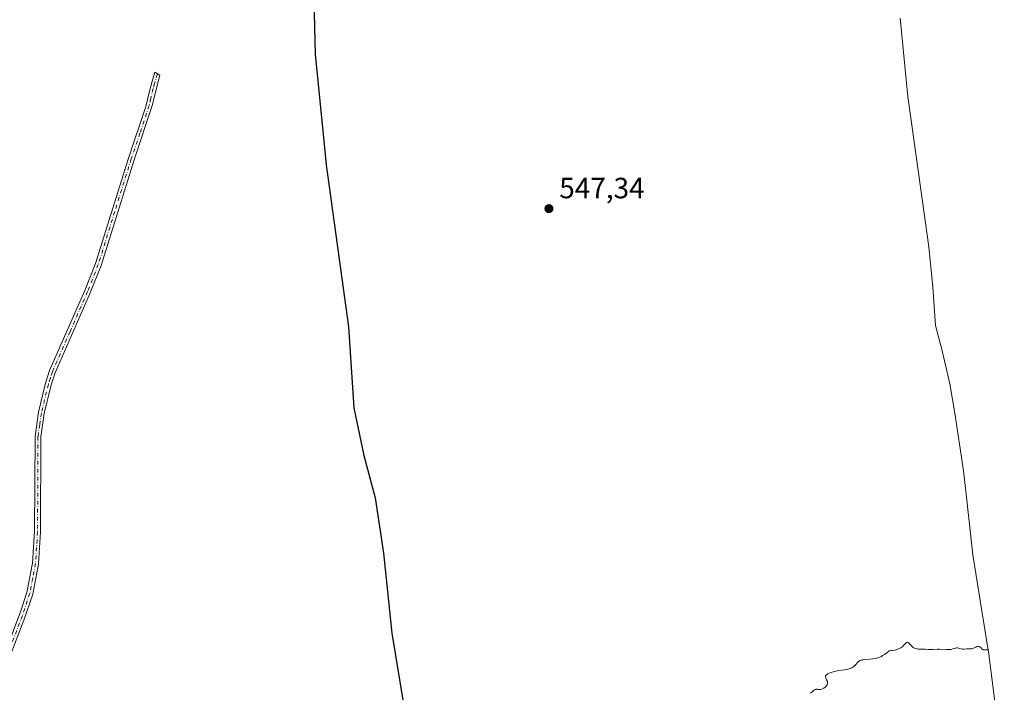
# Model space of a CAD drawing. Units: metres. Extents: x 632637 to 636123, y 4660283 to 4662645.
# Drawn here: x 634951 to 635287, y 4662186 to 4662416 of the extents above; entities that cross this region are included whole.
import ezdxf

# ---------------------------------------------------------------- set-up
doc = ezdxf.new("R2010")
doc.units = ezdxf.units.M
doc.header["$MEASUREMENT"] = 0
doc.linetypes.add('DGN Style 4', pattern=[2.638475, 1.318413, -0.659207, 0.001648, -0.659207])
for name, color, linetype, lineweight in [('Camino Cxs', 7, 'Continuous', 0), ('Camino eje', 30, 'DGN Style 4', 13), ('Comarca', 135, 'Continuous', 13), ('Comarca CxS', 21, 'Continuous', 0), ('Comunidad autónoma', 142, 'Continuous', 30), ('Comunidad Autónoma CxS', 142, 'Continuous', 0), ('Cultivos herbáceos CxS', 92, 'Continuous', 0), ('Curva de nivel normal', 30, 'Continuous', 0), ('Espacio natural protegido', 121, 'Continuous', 13), ('Espacio natural protegido CxS', 121, 'Continuous', 0), ('Municipio', 91, 'Continuous', 13), ('Municipio CxS', 4, 'Continuous', 0), ('Provincia', 7, 'Continuous', 0), ('Provincia CxS', 1, 'Continuous', 0), ('Punto de cota en terreno', 7, 'Continuous', 0), ('Rótulo de punto de cota en terreno', 7, 'Continuous', 0)]:
    doc.layers.add(name, color=color, linetype=linetype, lineweight=lineweight)
doc.styles.add('Style-Arial', font='txt')

# ---------------------------------------------------------------- blocks, each defined once
blk = doc.blocks.new('5PATER')
at = {"layer": 'Punto de cota en terreno', "linetype": 'Continuous', "lineweight": 0}
h = blk.add_hatch(color=51, dxfattribs=at)
edge = h.paths.add_edge_path()
edge.add_ellipse((0, 0), major_axis=(-0.11, -0.111), ratio=0.999422, start_angle=0, end_angle=360)

msp = doc.modelspace()

# ---------------------------------------------------------------- linework, layer by layer
at = {"layer": 'Camino Cxs', "color": 7, "linetype": 'Continuous', "lineweight": 0}
msp.add_polyline3d([(634943.6201, 4662194.5601, 547.0475), (634950.8901, 4662213.7201, 547.2977), (634952.9901, 4662220.0101, 547.3262), (634954.9101, 4662230.0601, 547.3672), (634955.6001, 4662240.8501, 547.4744), (634955.7501, 4662273.3401, 547.7652), (634956.9401, 4662281.5801, 547.8411), (634959.3601, 4662291.5001, 547.9985), (634960.7301, 4662295.8101, 548.0689), (634972.7601, 4662323.1801, 548.3537), (634976.4001, 4662332.4401, 548.4158), (634987.6401, 4662368.4401, 548.8913), (634993.5801, 4662385.9901, 549.0585), (634994.6901, 4662390.8601, 549.0183), (634995.5801, 4662394.2001, 548.9625), (634996.6099, 4662397.7577, 548.9013), (634998.3969, 4662396.7335, 548.8976), (634997.5001, 4662393.6301, 548.9465), (634995.7901, 4662386.7301, 548.9948), (634989.5401, 4662367.8201, 548.8592), (634978.2801, 4662331.7801, 548.3912), (634974.6001, 4662322.4201, 548.3243), (634962.6101, 4662295.1101, 548.0978), (634961.2801, 4662290.9601, 548.0202), (634958.9001, 4662281.2001, 547.8374), (634957.7501, 4662273.2001, 547.7371), (634957.6001, 4662240.7901, 547.4394), (634956.8901, 4662229.8001, 547.3326), (634954.9301, 4662219.5101, 547.2903), (634951.9701, 4662210.6301, 547.2127), (634945.5201, 4662193.9401, 547.034)], dxfattribs=at)
msp.add_polyline3d([(634943.6201, 4662194.5601, 547.0475), (634950.8901, 4662213.7201, 547.2977), (634952.9901, 4662220.0101, 547.3262), (634954.9101, 4662230.0601, 547.3672), (634955.6001, 4662240.8501, 547.4744), (634955.7501, 4662273.3401, 547.7652), (634956.9401, 4662281.5801, 547.8411), (634959.3601, 4662291.5001, 547.9985), (634960.7301, 4662295.8101, 548.0689), (634972.7601, 4662323.1801, 548.3537), (634976.4001, 4662332.4401, 548.4158), (634987.6401, 4662368.4401, 548.8913), (634993.5801, 4662385.9901, 549.0585), (634994.6901, 4662390.8601, 549.0183), (634995.5801, 4662394.2001, 548.9625), (634996.6099, 4662397.7577, 548.9013), (634998.3969, 4662396.7335, 548.8976), (634997.5001, 4662393.6301, 548.9465), (634995.7901, 4662386.7301, 548.9948), (634989.5401, 4662367.8201, 548.8592), (634978.2801, 4662331.7801, 548.3912), (634974.6001, 4662322.4201, 548.3243), (634962.6101, 4662295.1101, 548.0978), (634961.2801, 4662290.9601, 548.0202), (634958.9001, 4662281.2001, 547.8374), (634957.7501, 4662273.2001, 547.7371), (634957.6001, 4662240.7901, 547.4394), (634956.8901, 4662229.8001, 547.3326), (634954.9301, 4662219.5101, 547.2903), (634951.9701, 4662210.6301, 547.2127), (634945.5201, 4662193.9401, 547.034)], dxfattribs=at)
at = {"layer": 'Camino eje', "color": 30, "linetype": 'DGN Style 4', "lineweight": 13}
msp.add_polyline3d([(634997.5027, 4662397.2461, 548.903), (634996.5401, 4662393.9151, 548.9551), (634996.0951, 4662392.2451, 548.9833), (634995.2401, 4662388.7951, 549.0189), (634994.6851, 4662386.3601, 549.0265), (634991.5601, 4662376.9051, 548.9402), (634988.5901, 4662368.1301, 548.8749), (634982.9701, 4662350.1301, 548.6483), (634977.3401, 4662332.1101, 548.4056), (634973.6801, 4662322.8001, 548.3388), (634967.6851, 4662309.1451, 548.2895), (634961.6701, 4662295.4601, 548.0837), (634960.9851, 4662293.3051, 548.0503), (634960.3201, 4662291.2301, 548.0098), (634957.9201, 4662281.3901, 547.8361), (634957.3451, 4662277.3901, 547.7808), (634956.7501, 4662273.2701, 547.7492), (634956.6001, 4662240.8201, 547.4561), (634956.2551, 4662235.4251, 547.4046), (634955.9001, 4662229.9301, 547.3498), (634954.9401, 4662224.9051, 547.3151), (634953.9601, 4662219.7601, 547.3087), (634951.4301, 4662212.1751, 547.2566), (634947.7951, 4662202.5951, 547.0906)], dxfattribs=at)
at = {"layer": 'Comarca', "color": 135, "linetype": 'Continuous', "lineweight": 13, "flags": 128}
msp.add_lwpolyline([(635054.3912, 4662641.6296), (635054.212, 4662640.514), (635051.923, 4662618.098), (635048.93, 4662601.067), (635047.538, 4662579.681), (635047.083, 4662548.775), (635047.105, 4662532.205), (635047.111, 4662528.116), (635047.114, 4662526.142), (635047.593, 4662499.703), (635047.949, 4662473.134), (635050.288, 4662449.271), (635050.44, 4662440.882), (635051.367, 4662403.898), (635054.75, 4662369.657), (635055.103, 4662366.074), (635062.716, 4662310.773), (635064.617, 4662283.088), (635067.961, 4662266.873), (635071.911, 4662252.321), (635074.669, 4662233.426), (635077.579, 4662206.141), (635083.153, 4662172.165)], dxfattribs=at)
at = {"layer": 'Comarca CxS', "color": 21, "linetype": 'Continuous', "lineweight": 0, "flags": 128}
msp.add_lwpolyline([(632637.1, 4662595.73), (635054.3912, 4662641.6296), (635054.212, 4662640.514), (635051.923, 4662618.098), (635048.93, 4662601.067), (635047.538, 4662579.681), (635047.083, 4662548.775), (635047.105, 4662532.205), (635047.111, 4662528.116), (635047.114, 4662526.142), (635047.593, 4662499.703), (635047.949, 4662473.134), (635050.288, 4662449.271), (635050.44, 4662440.882), (635051.367, 4662403.898), (635054.75, 4662369.657), (635055.103, 4662366.074), (635062.716, 4662310.773), (635064.617, 4662283.088), (635067.961, 4662266.873), (635071.911, 4662252.321), (635074.669, 4662233.426), (635077.579, 4662206.141), (635083.153, 4662172.165)], dxfattribs=at)
at = {"layer": 'Comunidad autónoma', "color": 142, "linetype": 'Continuous', "lineweight": 30, "flags": 128}
msp.add_lwpolyline([(635054.3912, 4662641.6296), (635054.212, 4662640.514), (635051.923, 4662618.098), (635048.93, 4662601.067), (635047.538, 4662579.681), (635047.083, 4662548.775), (635047.105, 4662532.205), (635047.111, 4662528.116), (635047.114, 4662526.142), (635047.593, 4662499.703), (635047.949, 4662473.134), (635050.288, 4662449.271), (635050.44, 4662440.882), (635051.367, 4662403.898), (635054.75, 4662369.657), (635055.103, 4662366.074), (635062.716, 4662310.773), (635064.617, 4662283.088), (635067.961, 4662266.873), (635071.911, 4662252.321), (635074.669, 4662233.426), (635077.579, 4662206.141), (635083.153, 4662172.165)], dxfattribs=at)
at = {"layer": 'Comunidad Autónoma CxS', "color": 142, "linetype": 'Continuous', "lineweight": 0, "flags": 128}
msp.add_lwpolyline([(632637.1, 4662595.73), (635054.3912, 4662641.6296), (635054.212, 4662640.514), (635051.923, 4662618.098), (635048.93, 4662601.067), (635047.538, 4662579.681), (635047.083, 4662548.775), (635047.105, 4662532.205), (635047.111, 4662528.116), (635047.114, 4662526.142), (635047.593, 4662499.703), (635047.949, 4662473.134), (635050.288, 4662449.271), (635050.44, 4662440.882), (635051.367, 4662403.898), (635054.75, 4662369.657), (635055.103, 4662366.074), (635062.716, 4662310.773), (635064.617, 4662283.088), (635067.961, 4662266.873), (635071.911, 4662252.321), (635074.669, 4662233.426), (635077.579, 4662206.141), (635083.153, 4662172.165)], dxfattribs=at)
at = {"layer": 'Cultivos herbáceos CxS', "color": 92, "linetype": 'Continuous', "lineweight": 0}
for points in [[(635054.3378, 4662641.6287, 551.4025), (635054.1945, 4662640.7339, 551.3926), (635052.8333, 4662627.4125, 551.1853), (635051.9045, 4662618.3241, 551.0811), (635048.9141, 4662601.2939, 550.8957), (635047.5143, 4662579.9041, 550.5892), (635047.0641, 4662548.9939, 550.182), (635047.0939, 4662526.3639, 549.9974), (635047.5739, 4662499.9237, 549.8033), (635047.6125, 4662497.0739, 549.7545), (635047.9339, 4662473.3537, 549.3043), (635050.2737, 4662449.4935, 548.9968), (635050.4237, 4662441.1035, 548.9027), (635051.3535, 4662404.1135, 548.4799), (635055.0833, 4662366.2931, 548.2519), (635062.7029, 4662310.9929, 547.5343), (635064.6031, 4662283.3029, 547.1043), (635067.9427, 4662267.0927, 546.8251), (635071.8927, 4662252.5423, 546.7802), (635074.6527, 4662233.6421, 546.6086), (635077.5623, 4662206.3623, 546.1853), (635083.1423, 4662172.3821, 545.7186)], [(635083.1423, 4662172.3821, 545.7186), (635077.5623, 4662206.3623, 546.1853), (635074.6527, 4662233.6421, 546.6086), (635071.8927, 4662252.5423, 546.7802), (635067.9427, 4662267.0927, 546.8251), (635064.6031, 4662283.3029, 547.1043), (635062.7029, 4662310.9929, 547.5343), (635055.0833, 4662366.2931, 548.2519), (635051.3535, 4662404.1135, 548.4799), (635050.4237, 4662441.1035, 548.9027)], [(635050.4237, 4662441.1035, 548.9027), (635051.3535, 4662404.1135, 548.4799), (635055.0833, 4662366.2931, 548.2519), (635062.7029, 4662310.9929, 547.5343), (635064.6031, 4662283.3029, 547.1043), (635067.9427, 4662267.0927, 546.8251), (635071.8927, 4662252.5423, 546.7802), (635074.6527, 4662233.6421, 546.6086), (635077.5623, 4662206.3623, 546.1853), (635083.1423, 4662172.3821, 545.7186)], [(635251.1227, 4662416.2543, 548.0077), (635253.7695, 4662389.4405, 547.6034), (635260.8479, 4662338.0709, 546.9893), (635261.0091, 4662336.8753, 546.9835), (635262.2505, 4662324.4661, 546.8962), (635263.1601, 4662311.2167, 546.6774), (635264.9239, 4662304.7191, 546.5371), (635265.0953, 4662304.0839, 546.5226), (635268.0671, 4662291.3381, 546.24), (635269.8089, 4662281.2349, 546.089), (635272.5689, 4662262.3449, 545.8978), (635272.9591, 4662259.5353, 545.8699), (635273.5427, 4662254.6363, 545.818), (635275.8563, 4662232.9399, 545.5063), (635280.5161, 4662204.5123, 545.1111), (635281.4389, 4662198.2653, 545.0569), (635281.4861, 4662197.9045, 545.0546), (635286.6561, 4662158.0745, 544.6118)], [(635251.1227, 4662416.2543, 548.0077), (635253.7695, 4662389.4405, 547.6034), (635260.8479, 4662338.0709, 546.9893), (635261.0091, 4662336.8753, 546.9835), (635262.2505, 4662324.4661, 546.8962), (635263.1601, 4662311.2167, 546.6774), (635264.9239, 4662304.7191, 546.5371), (635265.0953, 4662304.0839, 546.5226), (635268.0671, 4662291.3381, 546.24), (635269.8089, 4662281.2349, 546.089), (635272.5689, 4662262.3449, 545.8978), (635272.9591, 4662259.5353, 545.8699), (635273.5427, 4662254.6363, 545.818), (635275.8563, 4662232.9399, 545.5063), (635280.5161, 4662204.5123, 545.1111), (635281.4389, 4662198.2653, 545.0569), (635281.4861, 4662197.9045, 545.0546), (635286.6561, 4662158.0745, 544.6118)]]:
    msp.add_polyline3d(points, dxfattribs=at)
at = {"layer": 'Curva de nivel normal', "color": 30, "linetype": 'Continuous', "lineweight": 0, "elevation": 545, "flags": 128}
msp.add_lwpolyline([(635220.54, 4662185.6601), (635221.04, 4662186.1401), (635221.29, 4662186.3501), (635221.66, 4662186.6201), (635221.84, 4662186.7301), (635222.09, 4662186.8601), (635222.32, 4662186.9401), (635222.46, 4662186.9701), (635222.72, 4662186.9801), (635222.96, 4662186.9501), (635223.27, 4662186.8901), (635223.44, 4662186.8701), (635223.69, 4662186.8601), (635223.83, 4662186.8701), (635224.06, 4662186.9101), (635224.54, 4662187.1001), (635225.04, 4662187.3701), (635225.46, 4662187.6601), (635225.64, 4662187.8101), (635225.88, 4662188.0501), (635226.03, 4662188.2201), (635226.11, 4662188.3401), (635226.23, 4662188.5701), (635226.27, 4662188.6801), (635226.33, 4662188.9101), (635226.33, 4662189.1401), (635226.32, 4662189.3001), (635226.24, 4662189.6301), (635226, 4662190.2101), (635225.77, 4662190.7301), (635225.69, 4662190.9701), (635225.64, 4662191.2101), (635225.63, 4662191.3201), (635225.65, 4662191.5301), (635225.69, 4662191.6301), (635225.76, 4662191.7701), (635225.83, 4662191.8501), (635226.01, 4662192.0201), (635226.24, 4662192.1901), (635226.43, 4662192.2901), (635226.89, 4662192.5001), (635227.88, 4662192.8401), (635228.63, 4662193.0601), (635229.65, 4662193.3001), (635230.13, 4662193.4001), (635231.09, 4662193.5501), (635232.15, 4662193.6701), (635232.62, 4662193.7301), (635233.26, 4662193.8501), (635233.65, 4662193.9501), (635233.9, 4662194.0301), (635234.34, 4662194.1901), (635234.72, 4662194.3801), (635234.9, 4662194.4901), (635235.15, 4662194.6801), (635235.53, 4662195.0201), (635235.93, 4662195.4601), (635236.49, 4662196.0801), (635236.78, 4662196.3601), (635237.17, 4662196.6601), (635237.38, 4662196.7901), (635237.75, 4662196.9301), (635238.18, 4662197.0501), (635238.44, 4662197.0901), (635239.34, 4662197.1801), (635240.88, 4662197.3001), (635241.78, 4662197.4001), (635242.65, 4662197.5301), (635243.12, 4662197.6401), (635243.87, 4662197.8701), (635244.4, 4662198.0901), (635244.68, 4662198.2201), (635245.12, 4662198.4601), (635245.74, 4662198.8301), (635246.06, 4662199.0501), (635246.57, 4662199.4301), (635247.38, 4662200.0901), (635248.07, 4662200.1701), (635248.5, 4662200.2301), (635249.3, 4662200.3901), (635249.66, 4662200.4801), (635250.34, 4662200.6901), (635250.93, 4662200.9401), (635251.28, 4662201.1201), (635251.49, 4662201.2501), (635251.88, 4662201.5301), (635252.16, 4662201.7801), (635252.62, 4662202.2901), (635253.1, 4662202.8401), (635253.32, 4662203.0101), (635253.46, 4662203.0701), (635253.64, 4662203.0601), (635253.82, 4662202.9801), (635253.94, 4662202.8801), (635254.21, 4662202.6201), (635254.5, 4662202.2901), (635254.92, 4662201.8201), (635255.15, 4662201.5801), (635255.52, 4662201.2601), (635255.72, 4662201.1301), (635256.02, 4662200.9701), (635256.24, 4662200.8901), (635256.67, 4662200.7801), (635256.9, 4662200.7401), (635257.35, 4662200.7001), (635258.68, 4662200.7001), (635259.59, 4662200.6601), (635260.73, 4662200.5701), (635261.33, 4662200.5601), (635262.3, 4662200.6101), (635263.75, 4662200.7001), (635264.54, 4662200.7101), (635266.89, 4662200.5601), (635267.41, 4662200.5401), (635268.14, 4662200.5601), (635268.46, 4662200.6101), (635269.05, 4662200.7501), (635270.02, 4662201.0501), (635270.31, 4662201.1101), (635270.45, 4662201.1201), (635270.66, 4662201.1101), (635271.07, 4662201.0301), (635271.9, 4662200.7601), (635272.33, 4662200.6701), (635272.55, 4662200.6501), (635272.99, 4662200.6701), (635273.84, 4662200.8001), (635274.22, 4662200.8401), (635274.39, 4662200.8401), (635274.71, 4662200.8101), (635275.1, 4662200.7501), (635275.29, 4662200.7501), (635275.61, 4662200.7901), (635275.78, 4662200.8501), (635276.15, 4662201.0101), (635276.91, 4662201.4001), (635277.26, 4662201.5601), (635277.43, 4662201.6101), (635277.72, 4662201.6501), (635277.99, 4662201.6201), (635278.14, 4662201.5701), (635278.24, 4662201.5201), (635278.43, 4662201.3901), (635278.71, 4662201.0901), (635278.96, 4662200.8101), (635279.09, 4662200.6801), (635279.3, 4662200.5401), (635279.42, 4662200.4901), (635279.69, 4662200.4301), (635279.98, 4662200.4201), (635280.43, 4662200.4301), (635281.13, 4662200.4001)], dxfattribs=at)
at = {"layer": 'Espacio natural protegido', "color": 121, "linetype": 'Continuous', "lineweight": 13, "flags": 128}
msp.add_lwpolyline([(635054.3912, 4662641.6296), (635054.212, 4662640.514), (635051.923, 4662618.098), (635048.93, 4662601.067), (635047.538, 4662579.681), (635047.083, 4662548.775), (635047.105, 4662532.205), (635047.111, 4662528.116), (635047.114, 4662526.142), (635047.593, 4662499.703), (635047.949, 4662473.134), (635050.288, 4662449.271), (635050.44, 4662440.882), (635051.367, 4662403.898), (635054.75, 4662369.657), (635055.103, 4662366.074), (635062.716, 4662310.773), (635064.617, 4662283.088), (635067.961, 4662266.873), (635071.911, 4662252.321), (635074.669, 4662233.426), (635077.579, 4662206.141), (635083.153, 4662172.165)], dxfattribs=at)
msp.add_lwpolyline([(635054.3912, 4662641.6296), (635054.212, 4662640.514), (635051.923, 4662618.098), (635048.93, 4662601.067), (635047.538, 4662579.681), (635047.083, 4662548.775), (635047.105, 4662532.205), (635047.111, 4662528.116), (635047.114, 4662526.142), (635047.593, 4662499.703), (635047.949, 4662473.134), (635050.288, 4662449.271), (635050.44, 4662440.882), (635051.367, 4662403.898), (635054.75, 4662369.657), (635055.103, 4662366.074), (635062.716, 4662310.773), (635064.617, 4662283.088), (635067.961, 4662266.873), (635071.911, 4662252.321), (635074.669, 4662233.426), (635077.579, 4662206.141), (635083.153, 4662172.165)], dxfattribs=at)
msp.add_lwpolyline([(635054.3912, 4662641.6296), (635054.212, 4662640.514), (635051.923, 4662618.098), (635048.93, 4662601.067), (635047.538, 4662579.681), (635047.083, 4662548.775), (635047.105, 4662532.205), (635047.111, 4662528.116), (635047.114, 4662526.142), (635047.593, 4662499.703), (635047.949, 4662473.134), (635050.288, 4662449.271), (635050.44, 4662440.882), (635051.367, 4662403.898), (635054.75, 4662369.657), (635055.103, 4662366.074), (635062.716, 4662310.773), (635064.617, 4662283.088), (635067.961, 4662266.873), (635071.911, 4662252.321), (635074.669, 4662233.426), (635077.579, 4662206.141), (635083.153, 4662172.165)], dxfattribs=at)
at = {"layer": 'Espacio natural protegido CxS', "color": 121, "linetype": 'Continuous', "lineweight": 0, "flags": 128}
msp.add_lwpolyline([(632637.1, 4662595.73), (635054.3912, 4662641.6296), (635054.212, 4662640.514), (635051.923, 4662618.098), (635048.93, 4662601.067), (635047.538, 4662579.681), (635047.083, 4662548.775), (635047.105, 4662532.205), (635047.111, 4662528.116), (635047.114, 4662526.142), (635047.593, 4662499.703), (635047.949, 4662473.134), (635050.288, 4662449.271), (635050.44, 4662440.882), (635051.367, 4662403.898), (635054.75, 4662369.657), (635055.103, 4662366.074), (635062.716, 4662310.773), (635064.617, 4662283.088), (635067.961, 4662266.873), (635071.911, 4662252.321), (635074.669, 4662233.426), (635077.579, 4662206.141), (635083.153, 4662172.165)], dxfattribs=at)
msp.add_lwpolyline([(632637.1, 4662595.73), (635054.3912, 4662641.6296), (635054.212, 4662640.514), (635051.923, 4662618.098), (635048.93, 4662601.067), (635047.538, 4662579.681), (635047.083, 4662548.775), (635047.105, 4662532.205), (635047.111, 4662528.116), (635047.114, 4662526.142), (635047.593, 4662499.703), (635047.949, 4662473.134), (635050.288, 4662449.271), (635050.44, 4662440.882), (635051.367, 4662403.898), (635054.75, 4662369.657), (635055.103, 4662366.074), (635062.716, 4662310.773), (635064.617, 4662283.088), (635067.961, 4662266.873), (635071.911, 4662252.321), (635074.669, 4662233.426), (635077.579, 4662206.141), (635083.153, 4662172.165)], dxfattribs=at)
at = {"layer": 'Municipio', "color": 91, "linetype": 'Continuous', "lineweight": 13, "flags": 128}
msp.add_lwpolyline([(635054.3912, 4662641.6296), (635054.212, 4662640.514), (635051.923, 4662618.098), (635048.93, 4662601.067), (635047.538, 4662579.681), (635047.083, 4662548.775), (635047.105, 4662532.205), (635047.111, 4662528.116), (635047.114, 4662526.142), (635047.593, 4662499.703), (635047.949, 4662473.134), (635050.288, 4662449.271), (635050.44, 4662440.882), (635051.367, 4662403.898), (635054.75, 4662369.657), (635055.103, 4662366.074), (635062.716, 4662310.773), (635064.617, 4662283.088), (635067.961, 4662266.873), (635071.911, 4662252.321), (635074.669, 4662233.426), (635077.579, 4662206.141), (635083.153, 4662172.165)], dxfattribs=at)
at = {"layer": 'Municipio CxS', "color": 4, "linetype": 'Continuous', "lineweight": 0, "flags": 128}
msp.add_lwpolyline([(632637.1, 4662595.73), (635054.3912, 4662641.6296), (635054.212, 4662640.514), (635051.923, 4662618.098), (635048.93, 4662601.067), (635047.538, 4662579.681), (635047.083, 4662548.775), (635047.105, 4662532.205), (635047.111, 4662528.116), (635047.114, 4662526.142), (635047.593, 4662499.703), (635047.949, 4662473.134), (635050.288, 4662449.271), (635050.44, 4662440.882), (635051.367, 4662403.898), (635054.75, 4662369.657), (635055.103, 4662366.074), (635062.716, 4662310.773), (635064.617, 4662283.088), (635067.961, 4662266.873), (635071.911, 4662252.321), (635074.669, 4662233.426), (635077.579, 4662206.141), (635083.153, 4662172.165)], dxfattribs=at)
at = {"layer": 'Provincia', "color": 7, "linetype": 'Continuous', "lineweight": 0, "flags": 128}
msp.add_lwpolyline([(635054.3912, 4662641.6296), (635054.212, 4662640.514), (635051.923, 4662618.098), (635048.93, 4662601.067), (635047.538, 4662579.681), (635047.083, 4662548.775), (635047.105, 4662532.205), (635047.111, 4662528.116), (635047.114, 4662526.142), (635047.593, 4662499.703), (635047.949, 4662473.134), (635050.288, 4662449.271), (635050.44, 4662440.882), (635051.367, 4662403.898), (635054.75, 4662369.657), (635055.103, 4662366.074), (635062.716, 4662310.773), (635064.617, 4662283.088), (635067.961, 4662266.873), (635071.911, 4662252.321), (635074.669, 4662233.426), (635077.579, 4662206.141), (635083.153, 4662172.165)], dxfattribs=at)
at = {"layer": 'Provincia CxS', "color": 1, "linetype": 'Continuous', "lineweight": 0, "flags": 128}
msp.add_lwpolyline([(632637.1, 4662595.73), (635054.3912, 4662641.6296), (635054.212, 4662640.514), (635051.923, 4662618.098), (635048.93, 4662601.067), (635047.538, 4662579.681), (635047.083, 4662548.775), (635047.105, 4662532.205), (635047.111, 4662528.116), (635047.114, 4662526.142), (635047.593, 4662499.703), (635047.949, 4662473.134), (635050.288, 4662449.271), (635050.44, 4662440.882), (635051.367, 4662403.898), (635054.75, 4662369.657), (635055.103, 4662366.074), (635062.716, 4662310.773), (635064.617, 4662283.088), (635067.961, 4662266.873), (635071.911, 4662252.321), (635074.669, 4662233.426), (635077.579, 4662206.141), (635083.153, 4662172.165)], dxfattribs=at)

# ---------------------------------------------------------------- block references
at = {"layer": 'Punto de cota en terreno', "color": 7, "linetype": 'Continuous', "lineweight": 0, "xscale": 10, "yscale": 10, "zscale": 10}
msp.add_blockref('5PATER', (635131.18, 4662351.16, 547.34), dxfattribs=at)

# ---------------------------------------------------------------- texts
at = {"layer": 'Rótulo de punto de cota en terreno', "color": 7, "linetype": 'Continuous', "lineweight": 0, "style": 'Style-Arial'}
msp.add_text('547,34', height=7, dxfattribs=at).set_placement((635134.7078, 4662354.6878))

doc.saveas('drawing.dxf')
